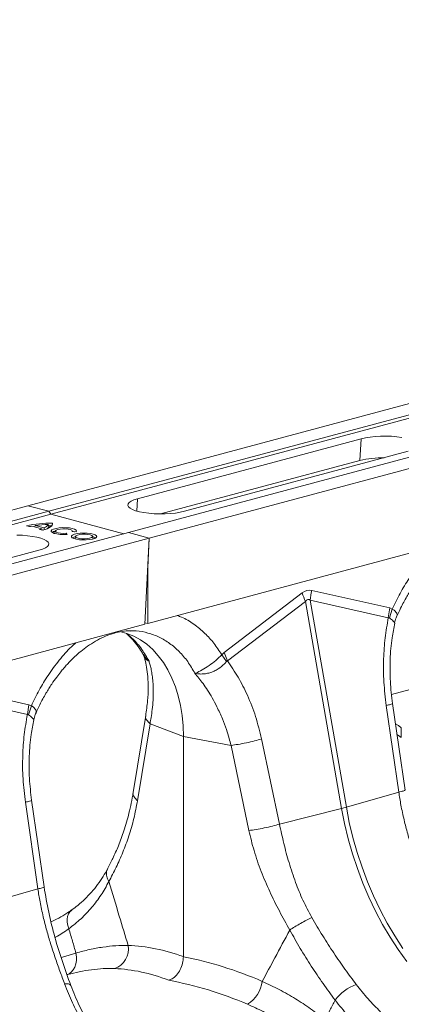
# Model space of a CAD drawing. Units: millimetres. Extents: x -20494 to -16005, y -6771 to -1458.
# Drawn here: x -19355 to -19205, y -4634 to -4248 of the extents above; entities that cross this region are included whole.
import ezdxf

# ---------------------------------------------------------------- set-up
doc = ezdxf.new("R2010")
doc.units = ezdxf.units.MM
doc.linetypes.add('SLD-SOLID', pattern=[0])
doc.layers.add('ACO_DRAINAGE', color=7, linetype='SLD-SOLID')

# ---------------------------------------------------------------- blocks, each defined once
blk = doc.blocks.new('ACO - 32810 - ISO')
at = {"layer": 'ACO_DRAINAGE', "linetype": 'Continuous', "lineweight": 0}
for p, q in [((560.93, 730.17), (-149.42, 539.86)), ((569.13, 727.97), (-141.22, 537.66)), ((569.81, 726.81), (-140.53, 536.5)), ((600.24, 719.63), (-110.1, 529.32)), ((608.44, 717.44), (-101.91, 527.13)), ((-15.35, 566.74), (-13.35, 566.95)), ((-13.35, 566.95), (-11.25, 567.07)), ((-11.25, 567.07), (-9.1, 567.09)), ((-9.1, 567.09), (-6.97, 567.02)), ((-6.97, 567.02), (-4.91, 566.86)), ((-4.91, 566.86), (-2.98, 566.6)), ((-106.51, 542.58), (-18.83, 566.08)), ((-19.39, 557.55), (-18.83, 566.08)), ((-18.83, 566.08), (-17.19, 566.45)), ((-17.19, 566.45), (-15.35, 566.74)), ((-0.45, 561.15), (-88.13, 537.66)), ((-19.39, 557.55), (-97.45, 536.64)), ((-149.42, 539.86), (-859.76, 349.55)), ((-141.22, 537.66), (-149.42, 539.86)), ((-110.31, 539.98), (-110.22, 540.55)), ((-110.04, 539.41), (-110.31, 539.98)), ((-110.22, 540.55), (-109.78, 541.12)), ((-109.78, 541.12), (-109, 541.65)), ((-109, 541.65), (-107.9, 542.15)), ((-107.9, 542.15), (-106.51, 542.58)), ((-106.83, 537.75), (-106.51, 542.58)), ((-141.22, 537.66), (-851.56, 347.35)), ((-140.53, 536.5), (-850.88, 346.19)), ((-140.53, 536.5), (-141.22, 537.66)), ((-140.53, 536.5), (-111.93, 528.84)), ((-109.43, 538.86), (-110.04, 539.41)), ((-108.49, 538.34), (-109.43, 538.86)), ((-107.24, 537.87), (-108.49, 538.34)), ((-105.72, 537.46), (-107.24, 537.87)), ((-103.97, 537.13), (-105.72, 537.46)), ((-102.05, 536.88), (-103.97, 537.13)), ((-99.99, 536.71), (-102.05, 536.88)), ((-97.86, 536.64), (-99.99, 536.71)), ((-95.71, 536.67), (-97.86, 536.64)), ((-93.61, 536.78), (-95.71, 536.67)), ((-91.61, 536.99), (-93.61, 536.78)), ((-89.77, 537.29), (-91.61, 536.99)), ((-88.13, 537.66), (-89.77, 537.29)), ((-146.74, 531.55), (-146.56, 532.13)), ((-146.56, 532.13), (-143.06, 531.19)), ((-141.28, 531.64), (-141.47, 532.56)), ((-140.21, 531.88), (-139.92, 532.25)), ((-139.92, 532.27), (-139.8, 533)), ((-139.92, 532.25), (-139.79, 532.62)), ((-139.79, 532.62), (-139.8, 533)), ((-110.1, 529.32), (-820.45, 339.02)), ((-151.63, 528.27), (-153.76, 528.34)), ((-149.57, 528.1), (-151.63, 528.27)), ((-150.07, 531.96), (-148.89, 531.65)), ((-147.96, 531.87), (-144.02, 530.82)), ((-144.86, 530.57), (-143.68, 530.25)), ((-143.9, 530.31), (-144.02, 530.82)), ((-143.92, 530.39), (-143.54, 530.29)), ((-143.68, 530.25), (-142.74, 530.53)), ((-143.04, 530.49), (-143.06, 531.19)), ((-142.74, 530.53), (-141.91, 530.84)), ((-141.91, 530.84), (-141.21, 531.17)), ((-141.32, 531.99), (-141.36, 531.99)), ((-139.97, 531.99), (-141.32, 531.99)), ((-141.21, 531.17), (-140.64, 531.52)), ((-140.64, 531.52), (-140.21, 531.88)), ((-140.04, 530.41), (-140.36, 530.05)), ((-140.36, 530.05), (-140.3, 529.69)), ((-140.3, 529.69), (-139.88, 529.34)), ((-139.37, 530.73), (-140.04, 530.41)), ((-139.88, 529.34), (-139.11, 529.03)), ((-138.4, 530.99), (-139.37, 530.73)), ((-139.11, 529.03), (-138.06, 528.79)), ((-138.71, 529.97), (-138.89, 529.01)), ((-138.89, 528.97), (-138.89, 529.01)), ((-138.69, 530.04), (-138.37, 530.32)), ((-138.65, 529.75), (-138.69, 530.04)), ((-138.27, 529.48), (-138.65, 529.75)), ((-137.2, 531.17), (-138.4, 530.99)), ((-138.37, 530.32), (-137.74, 530.56)), ((-137.58, 529.25), (-138.27, 529.48)), ((-138.06, 528.79), (-136.81, 528.64)), ((-137.74, 530.56), (-136.86, 530.73)), ((-136.66, 529.1), (-137.58, 529.25)), ((-135.86, 531.26), (-137.2, 531.17)), ((-136.86, 530.73), (-135.82, 530.81)), ((-136.81, 528.64), (-135.45, 528.58)), ((-135.6, 529.03), (-136.66, 529.1)), ((-134.49, 531.24), (-135.86, 531.26)), ((-135.82, 530.81), (-134.73, 530.8)), ((-134.52, 529.06), (-135.6, 529.03)), ((-135.45, 528.58), (-134.09, 528.63)), ((-134.73, 530.8), (-133.72, 530.7)), ((-134.58, 528.62), (-134.52, 529.06)), ((-134.09, 528.63), (-134.52, 529.06)), ((-133.19, 531.13), (-134.49, 531.24)), ((-133.72, 530.7), (-132.88, 530.51)), ((-132.05, 530.92), (-133.19, 531.13)), ((-132.88, 530.51), (-132.3, 530.27)), ((-131.94, 528.37), (-132.36, 528.02)), ((-132.3, 530.27), (-132.06, 529.98)), ((-132.06, 529.98), (-132.16, 529.69)), ((-132.16, 529.69), (-130.55, 529.58)), ((-131.16, 530.64), (-132.05, 530.92)), ((-132, 529.68), (-132.05, 529.97)), ((-131.38, 529.68), (-132.04, 529.89)), ((-131.2, 528.67), (-131.94, 528.37)), ((-131.25, 529.63), (-131.38, 529.68)), ((-130.17, 528.91), (-131.2, 528.67)), ((-130.59, 530.31), (-131.16, 530.64)), ((-130.38, 529.94), (-130.59, 530.31)), ((-130.55, 529.58), (-130.38, 529.94)), ((-129.97, 528.37), (-130.53, 528.12)), ((-128.94, 529.07), (-130.17, 528.91)), ((-129.14, 528.56), (-129.97, 528.37)), ((-128.11, 528.67), (-129.14, 528.56)), ((-127.6, 529.13), (-128.94, 529.07)), ((-127.02, 528.68), (-128.11, 528.67)), ((-126.25, 529.09), (-127.6, 529.13)), ((-125.97, 528.6), (-127.02, 528.68)), ((-124.98, 528.96), (-126.25, 529.09)), ((-125.07, 528.42), (-125.97, 528.6)), ((-124.43, 528.19), (-125.07, 528.42)), ((-123.89, 528.74), (-124.98, 528.96)), ((-123.07, 528.45), (-123.89, 528.74)), ((-122.57, 528.11), (-123.07, 528.45)), ((-110.1, 529.32), (-101.91, 527.13)), ((-101.91, 527.13), (-812.25, 336.82)), ((-147.64, 527.85), (-149.57, 528.1)), ((-145.9, 527.51), (-147.64, 527.85)), ((-144.38, 527.11), (-145.9, 527.51)), ((-143.13, 526.64), (-144.38, 527.11)), ((-142.19, 526.12), (-143.13, 526.64)), ((-141.58, 525.57), (-142.19, 526.12)), ((-141.84, 523.86), (-141.4, 524.43)), ((-141.31, 525), (-141.58, 525.57)), ((-141.4, 524.43), (-141.31, 525)), ((-132.36, 528.02), (-132.4, 527.66)), ((-132.4, 527.66), (-132.08, 527.3)), ((-132.08, 527.3), (-131.41, 526.98)), ((-131.41, 526.98), (-130.45, 526.73)), ((-130.93, 526.88), (-130.94, 526.87)), ((-130.94, 526.87), (-130.94, 526.84)), ((-130.76, 527.84), (-130.93, 526.88)), ((-130.53, 528.12), (-130.76, 527.83)), ((-130.76, 527.83), (-130.62, 527.54)), ((-130.62, 527.54), (-130.14, 527.27)), ((-130.45, 526.73), (-129.26, 526.55)), ((-130.14, 527.27), (-129.37, 527.07)), ((-129.37, 527.07), (-128.38, 526.94)), ((-129.26, 526.55), (-127.94, 526.46)), ((-128.38, 526.94), (-127.29, 526.9)), ((-127.94, 526.46), (-126.58, 526.47)), ((-127.29, 526.9), (-126.22, 526.96)), ((-126.58, 526.47), (-125.28, 526.58)), ((-126.22, 526.96), (-125.27, 527.11)), ((-125.28, 526.58), (-124.14, 526.78)), ((-125.27, 527.11), (-124.57, 527.34)), ((-124.57, 527.34), (-124.17, 527.61)), ((-124.12, 527.9), (-124.43, 528.19)), ((-124.17, 527.61), (-124.12, 527.9)), ((-124.14, 526.78), (-123.25, 527.06)), ((-123.92, 526.88), (-124.1, 527.84)), ((-123.22, 527.46), (-124.02, 527.74)), ((-123.92, 526.84), (-123.92, 526.88)), ((-123.25, 527.06), (-122.66, 527.39)), ((-122.86, 527.25), (-123.22, 527.46)), ((-122.66, 527.39), (-122.43, 527.75)), ((-122.43, 527.75), (-122.57, 528.11)), ((-101.91, 527.13), (-103.63, 493.41)), ((-101.91, 527.13), (-102.5, 515.57)), ((-232.79, 498.9), (-145.11, 522.39)), ((-145.11, 522.39), (-143.72, 522.83)), ((-143.72, 522.83), (-142.62, 523.33)), ((-142.62, 523.33), (-141.84, 523.86)), ((-102.5, 493.71), (0.63, 521.34)), ((-102.5, 515.57), (-102.5, 493.71)), ((-41.95, 505.7), (-72.54, 482.43)), ((-7.66, 499.81), (-38.25, 506.69)), ((-71.26, 479.1), (-40.67, 502.37)), ((-40.67, 502.37), (-26.53, 421.32)), ((-24.68, 421.82), (-38.82, 502.86)), ((-38.82, 502.86), (-8.23, 495.99)), ((-8.23, 495.99), (-7.66, 499.81)), ((-7.82, 495.9), (-6.68, 499.4)), ((-6.68, 499.4), (-7.66, 499.81)), ((-5.96, 498.95), (-6.68, 499.4)), ((-6.68, 499.4), (-6.68, 499.4)), ((-6.68, 499.4), (-6.68, 499.4)), ((-4.88, 497.8), (-5.96, 498.95)), ((-4.75, 497.15), (-4.88, 497.8)), ((-102.5, 493.71), (-103.6, 494.01)), ((-4.91, 496.65), (-4.75, 497.15)), ((-103.63, 493.41), (-206.47, 465.86)), ((-110.75, 489.87), (-113.43, 490.59)), ((-107.99, 488.77), (-110.75, 489.87)), ((-109.14, 490.79), (-108.6, 490.8)), ((-105.36, 487.34), (-107.99, 488.77)), ((-102.86, 485.58), (-105.36, 487.34)), ((-100.52, 483.51), (-102.86, 485.58)), ((-98.35, 481.13), (-100.52, 483.51)), ((-72.54, 482.43), (-73.52, 481.5)), ((-71.26, 479.1), (-72.54, 482.43)), ((-96.37, 478.47), (-98.35, 481.13)), ((-94.58, 475.55), (-96.37, 478.47)), ((-71.7, 478.79), (-73.52, 481.5)), ((-93.01, 472.38), (-94.58, 475.55)), ((-91.66, 468.98), (-93.01, 472.38)), ((-149.08, 461.92), (-179.67, 468.8)), ((-90.55, 465.39), (-91.66, 468.98)), ((2.33, 468.4), (-6.93, 465.92)), ((-180.24, 464.98), (-149.65, 458.1)), ((-89.67, 461.61), (-90.55, 465.39)), ((-149.65, 458.1), (-149.08, 461.92)), ((-149.24, 458.02), (-148.11, 461.52)), ((-148.11, 461.52), (-149.08, 461.92)), ((-147.38, 461.06), (-148.11, 461.52)), ((-148.11, 461.52), (-148.11, 461.52)), ((-148.11, 461.52), (-148.11, 461.52)), ((-146.31, 459.91), (-147.38, 461.06)), ((-146.33, 458.76), (-146.17, 459.26)), ((-146.17, 459.26), (-146.31, 459.91)), ((-89.04, 457.69), (-89.67, 461.61)), ((-9.03, 461.62), (-4.12, 427.7)), ((-1.68, 428.48), (-6.59, 462.39)), ((-103.29, 457.65), (-108.19, 427.49)), ((-88.66, 453.65), (-89.04, 457.69)), ((-101.61, 454.5), (-106.52, 424.34)), ((-101.61, 454.5), (-88.54, 449.5)), ((-88.54, 449.5), (-88.66, 453.65)), ((-4.25, 453.76), (-5.44, 454.44)), ((-3.14, 452.91), (-4.25, 453.76)), ((-3.14, 452.91), (-3.14, 449.06)), ((-69.87, 446), (-88.54, 449.5)), ((-88.54, 363.27), (-88.54, 449.5)), ((-50.91, 415.17), (-57.92, 448.52)), ((-4.25, 449.91), (-4.83, 450.26)), ((-3.14, 449.06), (-4.25, 449.91)), ((-69.87, 446), (-62.86, 412.65)), ((-143.1, 390.59), (-148.01, 424.51)), ((-4.12, 427.7), (-24.68, 421.82)), ((-150.45, 423.73), (-145.55, 389.81)), ((-50.91, 415.17), (-26.53, 421.32)), ((-26.53, 421.32), (-25.36, 415.36)), ((-23.51, 415.85), (-24.68, 421.82)), ((-25.36, 415.36), (-23.94, 409.43)), ((-22.09, 409.92), (-23.51, 415.85)), ((-23.94, 409.43), (-22.28, 403.56)), ((-20.43, 404.06), (-22.09, 409.92)), ((-22.28, 403.56), (-20.37, 397.78)), ((-18.52, 398.28), (-20.43, 404.06)), ((-20.37, 397.78), (-18.23, 392.11)), ((-16.39, 392.6), (-18.52, 398.28)), ((-145.55, 389.81), (-166.11, 383.93)), ((-18.23, 392.11), (-15.87, 386.56)), ((-14.03, 387.05), (-16.39, 392.6)), ((-15.87, 386.56), (-13.3, 381.15)), ((-11.45, 381.65), (-14.03, 387.05)), ((-133.89, 379.04), (-134.07, 377.93)), ((-134.07, 377.93), (-134.05, 376.72)), ((-133.53, 380.03), (-133.89, 379.04)), ((-132.98, 380.88), (-133.53, 380.03)), ((-132.27, 381.54), (-132.98, 380.88)), ((-132.26, 381.54), (-132.27, 381.54)), ((-13.3, 381.15), (-10.52, 375.92)), ((-8.67, 376.42), (-11.45, 381.65)), ((-134.05, 376.72), (-133.83, 375.47)), ((-133.83, 375.47), (-133.42, 374.2)), ((-10.52, 375.92), (-7.54, 370.87)), ((-5.69, 371.37), (-8.67, 376.42)), ((-7.54, 370.87), (-4.38, 366.03)), ((-2.53, 366.53), (-5.69, 371.37)), ((-136.45, 362.88), (-135.91, 363.07)), ((-135.91, 363.07), (-130.63, 364.7)), ((-130.63, 364.7), (-130.44, 363.25)), ((-130.44, 363.25), (-130.45, 361.81)), ((-4.38, 366.03), (-1.04, 361.41)), ((-131.08, 359.2), (-131.68, 358.11)), ((-130.67, 360.45), (-131.08, 359.2)), ((-130.45, 361.81), (-130.67, 360.45)), ((-133.35, 356.56), (-134.23, 356.18)), ((-133.82, 356.29), (-134.15, 356.2)), ((-132.45, 357.22), (-133.35, 356.56)), ((-131.68, 358.11), (-132.45, 357.22))]:
    blk.add_line(p, q, dxfattribs=at)
for centre, radius, start, end in [((-10.25, 519.55), 39.09, 89.3923, 103.5235), ((-141.02, 493.78), 39.24, 88.2283, 103.3338), ((-140.89, 494.84), 37.71, 90.8906, 98.6559), ((-143.84, 533.71), 2.64, 287.2818, 334.0574), ((-143.86, 512.81), 19.5, 102.1185, 104.9339), ((-148.66, 544.82), 14.75, 284.9138, 288.3056), ((-142.66, 532.01), 1.43, 308.6234, 344.9071), ((-138.1, 526.69), 3.26, 101.0896, 124.5591), ((-130.03, 524.3), 3.54, 102.0408, 123.6079), ((-21.59, 511.61), 21.2, 196.1784, 205.8318), ((-18.54, 501.8), 20.31, 166.0586, 176.9857), ((-41.56, 481.1), 61.63, 284.1082, 285.8877), ((-118.13, 366.26), 8.08, 288.4997, 10.1629), ((-70.26, 355.36), 12.76, 302.6531, 352.0676), ((-15.03, 335.93), 17.41, 109.3043, 143.6973)]:
    blk.add_arc(centre, radius, start, end, dxfattribs=at)
for centre, major_axis, ratio, start_param, end_param in [((-40.1, 387.18), (1.04, 119.61), 0.177142, 6.244993, 6.419526), ((-29.49, 384.33), (-10.12, 118.77), 0.090699, 6.21212, 6.386653), ((-87.73, 182.8), (-35.93, 183.83), 0.559314, 5.954421, 6.15467), ((-89.69, 183.33), (-71.6, 173.37), 0.796468, 5.597182, 5.797431), ((-94.28, 181.57), (-33.97, 176.07), 0.553816, 5.947967, 6.155646), ((-94.28, 181.57), (-70.02, 165.41), 0.801232, 5.589463, 5.797141)]:
    blk.add_ellipse(centre, major_axis=major_axis, ratio=ratio, start_param=start_param, end_param=end_param, dxfattribs=at)
for points, knots in [([(2.09, 514.29), (1.35, 513.3), (-0.71, 510.58), (-3.68, 505.6), (-5.68, 501.47), (-6.68, 499.4)], [0, 0, 0, 0, 0.221306, 0.610674, 1, 1, 1, 1]), ([(-4.84, 496.61), (-4.37, 497.68), (-3.2, 500.34), (-1.11, 504.08), (0.83, 507.25), (1.98, 508.85), (2.33, 509.33)], [0, 0, 0, 0, 0.231833, 0.580018, 0.873892, 1, 1, 1, 1]), ([(-73.52, 481.5), (-74.52, 483.03), (-76.51, 486.1), (-80.18, 490.14), (-84.41, 493.58), (-88.08, 495.86), (-90.36, 496.62), (-90.92, 496.81)], [0, 0, 0, 0, 0.215882, 0.431808, 0.67588, 0.919739, 1, 1, 1, 1]), ([(-8.23, 495.99), (-8.69, 493.37), (-9.61, 488.14), (-10.17, 479.67), (-10.12, 470.77), (-9.4, 464.66), (-9.03, 461.62)], [0, 0, 0, 0, 0.236696, 0.473675, 0.73711, 1, 1, 1, 1]), ([(-8.23, 495.99), (-8.23, 495.99), (-8.15, 496), (-8, 496.01), (-7.87, 495.93), (-7.82, 495.9)], [0, 0, 0, 0, 0.000094, 0.610518, 1, 1, 1, 1]), ([(-7.82, 495.9), (-7.27, 495.48), (-6.16, 494.63), (-5.62, 493.95), (-5.81, 493.93), (-5.84, 493.93)], [0, 0, 0, 0, 0.458522, 0.919899, 1, 1, 1, 1]), ([(-6.59, 462.39), (-6.93, 465.27), (-7.61, 471.02), (-7.6, 479.69), (-7.01, 487.4), (-6.07, 492), (-5.68, 493.89)], [0, 0, 0, 0, 0.268976, 0.539052, 0.809876, 1, 1, 1, 1]), ([(-5.77, 493.9), (-5.77, 493.91), (-5.68, 494.61), (-5.37, 495.56), (-4.95, 496.43), (-4.84, 496.67)], [0, 0, 0, 0, 0.005189, 0.725614, 1, 1, 1, 1]), ([(-146.26, 458.73), (-145.79, 459.79), (-144.62, 462.45), (-142.54, 466.2), (-140.29, 469.81), (-138.33, 472.58), (-136.73, 474.64), (-135.36, 476.29), (-134.05, 477.76), (-132.44, 479.45), (-130.44, 481.36), (-128.02, 483.42), (-125.27, 485.44), (-122.15, 487.33), (-118.66, 489.03), (-116.21, 489.77), (-114.93, 490.16)], [0, 0, 0, 0, 0.064816, 0.162161, 0.244322, 0.311379, 0.363401, 0.402567, 0.44307, 0.48751, 0.552827, 0.625006, 0.705205, 0.794485, 0.892772, 1, 1, 1, 1]), ([(-114.18, 490.58), (-114.26, 490.51), (-114.47, 490.29), (-114.76, 490.27), (-114.95, 490.26)], [0, 0, 0, 0, 0.349906, 1, 1, 1, 1]), ([(-114.93, 490.16), (-113.85, 490.39), (-111.71, 490.85), (-109.63, 490.88), (-108.59, 490.89)], [0, 0, 0, 0, 0.502092, 1, 1, 1, 1]), ([(-110.95, 489.86), (-110.58, 489.56), (-109.51, 488.66), (-107.72, 486.7), (-105.81, 484.26), (-104.71, 482.32), (-104.24, 481.49)], [0, 0, 0, 0, 0.149625, 0.438557, 0.759136, 1, 1, 1, 1]), ([(-110.88, 489.84), (-109.96, 489.11), (-107.78, 487.34), (-104.77, 483.73), (-102.92, 480.59), (-102, 479.02)], [0, 0, 0, 0, 0.264199, 0.632099, 1, 1, 1, 1]), ([(-108.6, 490.8), (-108.08, 490.81), (-105.96, 490.87), (-102.38, 490.11), (-97.97, 488.51), (-93.86, 486.05), (-90.11, 482.83), (-86.75, 478.92), (-84.91, 475.77), (-83.99, 474.2)], [0, 0, 0, 0, 0.051906, 0.209922, 0.367937, 0.525953, 0.683969, 0.841984, 1, 1, 1, 1]), ([(-130.7, 486.16), (-131.27, 485.66), (-133.54, 483.68), (-137.21, 479.44), (-141.44, 473.73), (-145.11, 467.72), (-147.11, 463.58), (-148.11, 461.52)], [0, 0, 0, 0, 0.080262, 0.324093, 0.568192, 0.784108, 1, 1, 1, 1]), ([(-104.26, 481.59), (-104.21, 481.51), (-104.08, 481.32), (-104.03, 481.11), (-104, 480.99)], [0, 0, 0, 0, 0.4386262, 1, 1, 1, 1]), ([(-104.16, 481.55), (-103.64, 480.78), (-103.09, 479.96), (-102.27, 479.25), (-102.16, 479.16), (-102.11, 479.12), (-102.08, 479.1), (-102.06, 479.08), (-102.05, 479.08), (-102.04, 479.08), (-102.04, 479.08), (-102.04, 479.08)], [0, 0, 0, 0, 0.849728, 0.915844, 0.9574, 0.971789, 0.981327, 0.990836, 0.994866, 0.997883, 1, 1, 1, 1]), ([(-103.96, 480.86), (-103.83, 480.44), (-103.42, 479.15), (-102.89, 476.52), (-102.43, 472.87), (-102.28, 468.49), (-102.48, 463.41), (-103.01, 459.61), (-103.29, 457.65)], [0, 0, 0, 0, 0.073851, 0.228788, 0.398871, 0.584154, 0.784574, 1, 1, 1, 1]), ([(-102.03, 479.06), (-102.03, 479.06), (-102.04, 479.05), (-102.15, 479.08), (-102.58, 479.26), (-103.2, 479.67), (-103.74, 480.3), (-103.89, 480.82), (-103.95, 481.01)], [0, 0, 0, 0, 0.007947, 0.026697, 0.115106, 0.469348, 0.80206, 1, 1, 1, 1]), ([(-102, 479.02), (-101.85, 478.51), (-101.52, 477.42), (-101.09, 475.55), (-100.72, 473.35), (-100.44, 470.76), (-100.29, 467.54), (-100.37, 463.92), (-100.7, 460.25), (-101.12, 457.17), (-101.46, 455.31), (-101.61, 454.5)], [0, 0, 0, 0, 0.077399, 0.166179, 0.266426, 0.378236, 0.501718, 0.664565, 0.802089, 0.913983, 1, 1, 1, 1]), ([(-73.52, 481.5), (-73.52, 481.5), (-74.19, 480.76), (-75.77, 479.26), (-78.52, 477.19), (-81.29, 475.46), (-82.95, 474.62), (-83.77, 474.29), (-83.86, 474.26), (-83.91, 474.24), (-83.94, 474.24), (-83.96, 474.24), (-83.98, 474.24), (-83.99, 474.24), (-84, 474.25), (-84, 474.25)], [0, 0, 0, 0, 0.000004, 0.233074, 0.46745, 0.708083, 0.959755, 0.977462, 0.988591, 0.992445, 0.994999, 0.997546, 0.998625, 0.999433, 1, 1, 1, 1]), ([(-84, 474.23), (-83.98, 474.22), (-83.94, 474.2), (-83.75, 474.15), (-83.02, 474.02), (-81.71, 473.91), (-79.93, 474.03), (-78.18, 474.4), (-76.48, 475.03), (-74.48, 476.11), (-72.84, 477.43), (-71.95, 478.49), (-71.7, 478.79)], [0, 0, 0, 0, 0.003076, 0.010334, 0.044557, 0.181682, 0.310474, 0.439172, 0.564124, 0.689034, 0.912677, 1, 1, 1, 1]), ([(-71.7, 478.79), (-71.7, 478.79), (-71.63, 478.88), (-71.48, 479.01), (-71.33, 479.08), (-71.26, 479.1), (-71.26, 479.1)], [0, 0, 0, 0, 0.000206, 0.608645, 0.999906, 1, 1, 1, 1]), ([(-57.92, 448.52), (-58.63, 451.47), (-60.06, 457.39), (-63.24, 465.45), (-66.93, 472.79), (-69.82, 477), (-71.26, 479.1)], [0, 0, 0, 0, 0.262877, 0.526325, 0.763294, 1, 1, 1, 1]), ([(-83.99, 474.2), (-83.49, 473.6), (-82.41, 472.3), (-80.76, 470.11), (-79.01, 467.53), (-77.18, 464.53), (-75.18, 460.81), (-73.31, 456.67), (-71.75, 452.49), (-70.65, 449.01), (-70.11, 446.91), (-69.87, 446)], [0, 0, 0, 0, 0.077399, 0.166179, 0.266426, 0.378236, 0.501718, 0.664565, 0.802089, 0.913983, 1, 1, 1, 1]), ([(-9.03, 461.62), (-8.43, 461.76), (-7.19, 462.05), (-6.47, 462.31), (-6.65, 462.37), (-6.68, 462.38)], [0, 0, 0, 0, 0.438246, 0.901263, 1, 1, 1, 1]), ([(-149.65, 458.1), (-150.11, 455.48), (-151.03, 450.25), (-151.59, 441.78), (-151.54, 432.88), (-150.82, 426.78), (-150.45, 423.73)], [0, 0, 0, 0, 0.236696, 0.473675, 0.73711, 1, 1, 1, 1]), ([(-149.65, 458.1), (-149.65, 458.1), (-149.57, 458.11), (-149.42, 458.12), (-149.29, 458.05), (-149.24, 458.02)], [0, 0, 0, 0, 0.000094, 0.610518, 1, 1, 1, 1]), ([(-149.24, 458.02), (-148.69, 457.59), (-147.58, 456.74), (-147.04, 456.07), (-147.23, 456.05), (-147.26, 456.04)], [0, 0, 0, 0, 0.458522, 0.919899, 1, 1, 1, 1]), ([(-148.01, 424.51), (-148.35, 427.38), (-149.03, 433.14), (-149.02, 441.8), (-148.44, 449.52), (-147.49, 454.11), (-147.1, 456.01)], [0, 0, 0, 0, 0.268976, 0.539052, 0.809876, 1, 1, 1, 1]), ([(-147.19, 456.03), (-147.02, 456.72), (-146.8, 457.67), (-146.38, 458.54), (-146.26, 458.78)], [0, 0, 0, 0, 0.7238018, 1, 1, 1, 1]), ([(-103.27, 457.63), (-103.28, 457.62), (-103.55, 457.13), (-103.1, 456.01), (-102.1, 455), (-101.61, 454.5)], [0, 0, 0, 0, 0.016164, 0.521602, 1, 1, 1, 1]), ([(-57.92, 448.52), (-58.78, 448.27), (-60.57, 447.74), (-63.82, 446.99), (-67.11, 446.36), (-68.97, 446.12), (-69.87, 446)], [0, 0, 0, 0, 0.243129, 0.5, 0.756871, 1, 1, 1, 1]), ([(-4.12, 427.7), (-3.52, 427.84), (-2.28, 428.13), (-1.56, 428.39), (-1.74, 428.45), (-1.77, 428.46)], [0, 0, 0, 0, 0.439389, 0.903612, 1, 1, 1, 1]), ([(-150.45, 423.73), (-149.85, 423.87), (-148.61, 424.16), (-147.89, 424.42), (-148.07, 424.48), (-148.1, 424.49)], [0, 0, 0, 0, 0.438246, 0.901263, 1, 1, 1, 1]), ([(-108.19, 427.49), (-108.71, 424.77), (-109.68, 419.58), (-111.73, 412.69), (-113.9, 406.82), (-116.06, 401.88), (-117.52, 399.05), (-118.21, 397.71)], [0, 0, 0, 0, 0.240873, 0.461107, 0.660885, 0.840455, 1, 1, 1, 1]), ([(-106.52, 424.34), (-106.96, 422), (-107.86, 417.17), (-109.84, 410.47), (-112.19, 404.14), (-114.84, 398.21), (-116.76, 394.53), (-117.73, 392.67)], [0, 0, 0, 0, 0.192144, 0.395226, 0.597912, 0.797375, 1, 1, 1, 1]), ([(-108.17, 427.48), (-108.18, 427.46), (-108.45, 426.98), (-108.01, 425.85), (-107, 424.83), (-106.52, 424.34)], [0, 0, 0, 0, 0.018951, 0.522957, 1, 1, 1, 1]), ([(-4.12, 427.7), (-3.86, 426.01), (-3.29, 422.36), (-2.1, 416.93), (-0.7, 411.46), (0.9, 406.11), (2.63, 400.79), (4.48, 395.51), (5.73, 392.14), (6.35, 390.48)], [0, 0, 0, 0, 0.131555, 0.284699, 0.427391, 0.565191, 0.715043, 0.859848, 1, 1, 1, 1]), ([(-50.91, 415.17), (-51.78, 414.91), (-53.56, 414.39), (-56.82, 413.64), (-60.1, 413.01), (-61.96, 412.77), (-62.86, 412.65)], [0, 0, 0, 0, 0.243129, 0.5, 0.756871, 1, 1, 1, 1]), ([(-62.86, 412.65), (-62.23, 410.02), (-60.94, 404.61), (-58.12, 396.62), (-54.76, 388.75), (-50.97, 381.1), (-48.23, 376.16), (-46.85, 373.67)], [0, 0, 0, 0, 0.192144, 0.395226, 0.597912, 0.797375, 1, 1, 1, 1]), ([(-38.17, 378.55), (-39.38, 380.81), (-41.78, 385.27), (-44.7, 392.51), (-47.18, 399.96), (-49.23, 407.61), (-50.35, 412.65), (-50.91, 415.17)], [0, 0, 0, 0, 0.197405, 0.391324, 0.601142, 0.800823, 1, 1, 1, 1]), ([(-118.26, 397.67), (-118.82, 396.65), (-120.01, 394.49), (-122.1, 391.46), (-124.47, 388.51), (-127.08, 385.8), (-129.67, 383.47), (-131.5, 382.14), (-132.29, 381.57)], [0, 0, 0, 0, 0.158365, 0.335299, 0.512376, 0.688972, 0.864973, 1, 1, 1, 1]), ([(-118.11, 397.66), (-118.3, 397.34), (-118.8, 396.49), (-118.73, 394.71), (-118.06, 393.35), (-117.73, 392.67)], [0, 0, 0, 0, 0.231151, 0.6155755, 1, 1, 1, 1]), ([(-145.55, 389.81), (-144.94, 389.95), (-143.7, 390.25), (-142.99, 390.51), (-143.16, 390.56), (-143.19, 390.58)], [0, 0, 0, 0, 0.4393887, 0.9036124, 1, 1, 1, 1]), ([(-145.55, 389.81), (-145.28, 388.12), (-144.71, 384.47), (-143.52, 379.04), (-142.12, 373.57), (-140.52, 368.22), (-138.79, 362.9), (-136.94, 357.63), (-135.69, 354.25), (-135.08, 352.59)], [0, 0, 0, 0, 0.131555, 0.284699, 0.427391, 0.565191, 0.715043, 0.859848, 1, 1, 1, 1]), ([(-132.66, 352.04), (-133.79, 355.11), (-136.04, 361.25), (-138.96, 370.83), (-141.44, 380.62), (-142.55, 387.26), (-143.1, 390.59)], [0, 0, 0, 0, 0.2500103, 0.4999123, 0.7499315, 1, 1, 1, 1]), ([(-117.73, 392.67), (-118.71, 390.89), (-120.69, 387.32), (-124.35, 382.49), (-128.53, 378.02), (-131.79, 375.48), (-133.42, 374.2)], [0, 0, 0, 0, 0.245567, 0.492797, 0.74543, 1, 1, 1, 1]), ([(-117.73, 392.67), (-116.37, 388.16), (-113.85, 379.83), (-111.34, 371.5), (-110.19, 367.69)], [0, 0, 0, 0, 0.5414901, 1, 1, 1, 1]), ([(-132.26, 381.64), (-132.64, 381.36), (-134.05, 380.31), (-136.59, 378.8), (-138.93, 377.51), (-140.21, 376.97), (-140.38, 376.9)], [0, 0, 0, 0, 0.143192, 0.539458, 0.938567, 1, 1, 1, 1]), ([(-20.78, 352.36), (-22.26, 354.34), (-25.24, 358.31), (-29.65, 364.72), (-34, 371.45), (-36.78, 376.18), (-38.17, 378.55)], [0, 0, 0, 0, 0.245594, 0.492915, 0.745566, 1, 1, 1, 1]), ([(-133.42, 374.2), (-135.11, 373), (-136.89, 371.74), (-138.77, 370.81), (-138.86, 370.76)], [0, 0, 0, 0, 0.950522, 1, 1, 1, 1]), ([(-130.63, 364.7), (-131.08, 366.25), (-132.01, 369.42), (-132.94, 372.58), (-133.42, 374.2)], [0, 0, 0, 0, 0.487894, 1, 1, 1, 1]), ([(-46.85, 373.67), (-48.79, 370.05), (-52.39, 363.36), (-55.98, 356.67), (-57.62, 353.6)], [0, 0, 0, 0, 0.5414901, 1, 1, 1, 1]), ([(-46.85, 373.67), (-45.49, 371.27), (-42.77, 366.45), (-38.39, 359.46), (-33.81, 352.65), (-30.65, 348.38), (-29.06, 346.24)], [0, 0, 0, 0, 0.245567, 0.492797, 0.74543, 1, 1, 1, 1]), ([(-130.63, 364.7), (-128.83, 365.18), (-125.22, 366.14), (-120.03, 367.06), (-114.98, 367.63), (-111.79, 367.67), (-110.19, 367.69)], [0, 0, 0, 0, 0.247772, 0.496439, 0.747784, 1, 1, 1, 1]), ([(-88.54, 363.27), (-88.6, 362.4), (-88.72, 360.65), (-89.69, 358.11), (-91.12, 355.98), (-92.74, 354.59), (-93.83, 354.19), (-94.28, 354.03)], [0, 0, 0, 0, 0.21052, 0.420996, 0.632791, 0.84774, 1, 1, 1, 1]), ([(-115.57, 358.6), (-117.01, 358.62), (-119.89, 358.65), (-124.49, 358.22), (-129.12, 357.47), (-132.31, 356.66), (-133.82, 356.27)], [0, 0, 0, 0, 0.254484, 0.509876, 0.76818, 1, 1, 1, 1]), ([(-135.08, 352.59), (-134.54, 352.61), (-133.43, 352.63), (-132.69, 352.37), (-132.72, 352.06), (-132.73, 352.02)], [0, 0, 0, 0, 0.444448, 0.915162, 1, 1, 1, 1]), ([(-135.08, 352.59), (-134.09, 350.12), (-132.16, 345.26), (-128.58, 338.35), (-124.57, 331.81), (-121.46, 327.79), (-119.91, 325.81)], [0, 0, 0, 0, 0.253768, 0.498353, 0.751566, 1, 1, 1, 1]), ([(-117.53, 325.42), (-118.93, 327.22), (-121.83, 330.93), (-125.76, 337.2), (-129.5, 344.23), (-131.59, 349.38), (-132.66, 352.04)], [0, 0, 0, 0, 0.2277577, 0.4695066, 0.7263585, 1, 1, 1, 1]), ([(-33.07, 338.57), (-34.92, 340.02), (-38.62, 342.94), (-44.63, 346.86), (-50.93, 350.47), (-55.39, 352.56), (-57.62, 353.6)], [0, 0, 0, 0, 0.247772, 0.496439, 0.747784, 1, 1, 1, 1]), ([(-11.29, 341.67), (-12.94, 343.33), (-16.26, 346.66), (-19.27, 350.46), (-20.78, 352.36)], [0, 0, 0, 0, 0.498407, 1, 1, 1, 1]), ([(-63.38, 344.62), (-61.34, 343.71), (-57.26, 341.88), (-51.44, 338.65), (-45.84, 335.08), (-42.36, 332.39), (-40.62, 331.03)], [0, 0, 0, 0, 0.247667, 0.496217, 0.747602, 1, 1, 1, 1]), ([(-33.07, 338.57), (-32.42, 339.82), (-31.08, 342.37), (-29.74, 344.93), (-29.06, 346.24)], [0, 0, 0, 0, 0.487894, 1, 1, 1, 1]), ([(-29.06, 346.24), (-27.43, 344.19), (-24.16, 340.09), (-20.58, 336.49), (-18.78, 334.68)], [0, 0, 0, 0, 0.498431, 1, 1, 1, 1])]:
    blk.add_open_spline(points, degree=3, knots=knots, dxfattribs=at)
blk.add_open_spline([(-38.17, 378.55), (-38.85, 378.24), (-40.21, 377.6), (-42.59, 376.32), (-44.93, 374.95), (-46.21, 374.1), (-46.85, 373.67)], degree=3, dxfattribs=at)

msp = doc.modelspace()

# ---------------------------------------------------------------- block references
at = {"layer": 'ACO_DRAINAGE'}
msp.add_blockref('ACO - 32810 - ISO', (-19202.01, -4978.59), dxfattribs=at)

doc.saveas('drawing.dxf')
